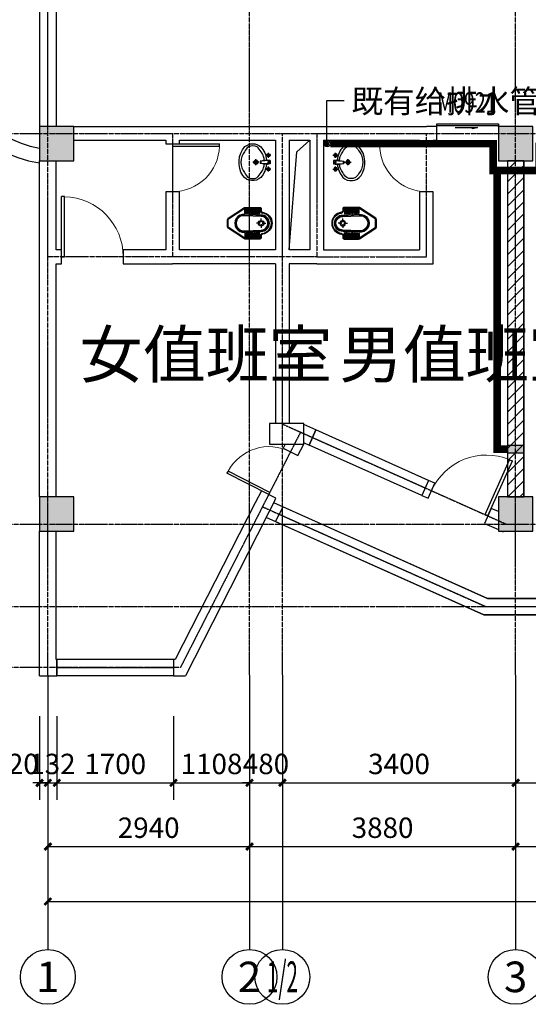
# Model space of a CAD drawing. Units: millimetres. Extents: x -181210 to 107994, y -181600 to 78890.
# Drawn here: x -152132 to -144717, y -150760 to -136402 of the extents above; entities that cross this region are included whole.
import ezdxf
from ezdxf.enums import TextEntityAlignment as Align

# ---------------------------------------------------------------- set-up
doc = ezdxf.new("R2010")
doc.units = ezdxf.units.MM
doc.linetypes.add('DOTE', pattern=[2.42, 2, -0.2, 0.02, -0.2])
for name, color, linetype in [('AXIS_TEXT', 7, 'Continuous'), ('yangtai', 4, 'Continuous'), ('公用-尺寸', 3, 'Continuous'), ('公用-符号', 3, 'Continuous'), ('公用-说明', 7, 'Continuous'), ('墙', 7, 'Continuous'), ('建筑-墙体', 9, 'Continuous'), ('建筑-墙体-隔墙', 6, 'Continuous'), ('建筑-柱子', 9, 'Continuous'), ('建筑-轴标', 3, 'Continuous'), ('建筑-轴网', 1, 'DOTE'), ('建筑-轴网-文字', 7, 'Continuous'), ('建筑-门窗', 4, 'Continuous'), ('建筑-门窗-编号', 7, 'Continuous'), ('洁具', 7, 'Continuous')]:
    doc.layers.add(name, color=color, linetype=linetype)
doc.styles.add('_TCH_AXIS', font='COMPLEX', dxfattribs={"bigfont": 'GBCBIG'})
doc.styles.add('_TCH_DIM', font='SIMPLEX', dxfattribs={"bigfont": 'GBCBIG'})
doc.styles.add('_TCH_DIM_T3', font='SIMPLEX', dxfattribs={"width": 0.705882, "bigfont": 'GBCBIG'})
doc.styles.add('_TCH_WINDOW', font='SIMPLEX', dxfattribs={"bigfont": 'GBCBIG'})
doc.styles.add('COMPLEX', font='COMPLEX')
doc.styles.get("Standard").update_dxf_attribs({"font": 'txt', "bigfont": 'gbcbig.shx'})
doc.dimstyles.new('_TCH_ARCH&&100', dxfattribs={"dimtxt": 297.5, "dimasz": 100, "dimexe": 250, "dimexo": 300, "dimgap": 126.25, "dimtad": 1, "dimdec": 0, "dimzin": 0, "dimdsep": 46, "dimtxsty": '_TCH_DIM_T3', "dimblk": 'ARCHTICK', "dimcen": 0.09, "dimclrt": 7, "dimazin": 2, "dimtfac": 1, "dimtdec": 0, "dimtix": 1, "dimtmove": 2, "dimatfit": 3, "dimfxl": 0, "dimtolj": 1, "dimtzin": 0, "dimarcsym": 0})

# ---------------------------------------------------------------- blocks, each defined once
blk = doc.blocks.new('_ArchTick')
at = {"color": 0, "linetype": 'ByBlock', "const_width": 0.4}
blk.add_lwpolyline([(-0.5, -0.5), (0.5, 0.5)], dxfattribs=at)
blk = doc.blocks.new('*D247')
at = {"layer": 'Defpoints', "color": 0}
for p in [(-151842, -146260), (-151722, -146260), (-151722, -147530)]:
    blk.add_point(p, dxfattribs=at)
at = {"layer": '公用-尺寸', "color": 0, "lineweight": -2}
for p, q in [((-151842, -146560), (-151842, -147780)), ((-151722, -146560), (-151722, -147780)), ((-151842, -147530), (-151942, -147530)), ((-151842, -147530), (-151722, -147530)), ((-151722, -147530), (-151622, -147530))]:
    blk.add_line(p, q, dxfattribs=at)
at = {"layer": '公用-尺寸', "color": 0, "lineweight": -2, "xscale": 100, "yscale": 100, "zscale": 100}
blk.add_blockref('_ArchTick', (-151842, -147530), dxfattribs=at)
at = {"layer": '公用-尺寸', "color": 0, "lineweight": -2, "xscale": 100, "yscale": 100, "zscale": 100, "rotation": 180}
blk.add_blockref('_ArchTick', (-151722, -147530), dxfattribs=at)
at = {"layer": '公用-尺寸', "color": 7, "insert": (-152192, -147255), "char_height": 297.5, "attachment_point": 5, "style": '_TCH_DIM_T3'}
blk.add_mtext('\\A1;120', dxfattribs=at)
blk = doc.blocks.new('*D248')
at = {"layer": 'Defpoints', "color": 0}
for p in [(-151722, -146260), (-151590, -146260), (-151590, -147530)]:
    blk.add_point(p, dxfattribs=at)
at = {"layer": '公用-尺寸', "color": 0, "lineweight": -2}
for p, q in [((-151722, -146560), (-151722, -147780)), ((-151590, -146560), (-151590, -147780)), ((-151722, -147530), (-151822, -147530)), ((-151722, -147530), (-151590, -147530)), ((-151590, -147530), (-151490, -147530))]:
    blk.add_line(p, q, dxfattribs=at)
at = {"layer": '公用-尺寸', "color": 0, "lineweight": -2, "xscale": 100, "yscale": 100, "zscale": 100}
blk.add_blockref('_ArchTick', (-151722, -147530), dxfattribs=at)
at = {"layer": '公用-尺寸', "color": 0, "lineweight": -2, "xscale": 100, "yscale": 100, "zscale": 100, "rotation": 180}
blk.add_blockref('_ArchTick', (-151590, -147530), dxfattribs=at)
at = {"layer": '公用-尺寸', "color": 7, "insert": (-151656, -147255), "char_height": 297.5, "attachment_point": 5, "style": '_TCH_DIM_T3'}
blk.add_mtext('\\A1;132', dxfattribs=at)
blk = doc.blocks.new('*D249')
at = {"layer": 'Defpoints', "color": 0}
for p in [(-151590, -146260), (-149890, -146260), (-149890, -147530)]:
    blk.add_point(p, dxfattribs=at)
at = {"layer": '公用-尺寸', "color": 0, "lineweight": -2}
for p, q in [((-151590, -146560), (-151590, -147780)), ((-149890, -146560), (-149890, -147780)), ((-151590, -147530), (-149890, -147530))]:
    blk.add_line(p, q, dxfattribs=at)
at = {"layer": '公用-尺寸', "color": 0, "lineweight": -2, "xscale": 100, "yscale": 100, "zscale": 100, "rotation": 180}
blk.add_blockref('_ArchTick', (-151590, -147530), dxfattribs=at)
at = {"layer": '公用-尺寸', "color": 0, "lineweight": -2, "xscale": 100, "yscale": 100, "zscale": 100}
blk.add_blockref('_ArchTick', (-149890, -147530), dxfattribs=at)
at = {"layer": '公用-尺寸', "color": 7, "insert": (-150740, -147255), "char_height": 297.5, "attachment_point": 5, "style": '_TCH_DIM_T3'}
blk.add_mtext('\\A1;1700', dxfattribs=at)
blk = doc.blocks.new('*D250')
at = {"layer": 'Defpoints', "color": 0}
for p in [(-149890, -146260), (-148782, -146260), (-148782, -147530)]:
    blk.add_point(p, dxfattribs=at)
at = {"layer": '公用-尺寸', "color": 0, "lineweight": -2}
for p, q in [((-149890, -146560), (-149890, -147780)), ((-148782, -146560), (-148782, -147780)), ((-149890, -147530), (-148782, -147530))]:
    blk.add_line(p, q, dxfattribs=at)
at = {"layer": '公用-尺寸', "color": 0, "lineweight": -2, "xscale": 100, "yscale": 100, "zscale": 100, "rotation": 180}
blk.add_blockref('_ArchTick', (-149890, -147530), dxfattribs=at)
at = {"layer": '公用-尺寸', "color": 0, "lineweight": -2, "xscale": 100, "yscale": 100, "zscale": 100}
blk.add_blockref('_ArchTick', (-148782, -147530), dxfattribs=at)
at = {"layer": '公用-尺寸', "color": 7, "insert": (-149336, -147255), "char_height": 297.5, "attachment_point": 5, "style": '_TCH_DIM_T3'}
blk.add_mtext('\\A1;1108', dxfattribs=at)
blk = doc.blocks.new('*D251')
at = {"layer": 'Defpoints', "color": 0}
for p in [(-148782, -146260), (-148302, -146260), (-148302, -147530)]:
    blk.add_point(p, dxfattribs=at)
at = {"layer": '公用-尺寸', "color": 0, "lineweight": -2}
for p, q in [((-148782, -146560), (-148782, -147780)), ((-148302, -146560), (-148302, -147780)), ((-148782, -147530), (-148882, -147530)), ((-148782, -147530), (-148302, -147530)), ((-148302, -147530), (-148202, -147530))]:
    blk.add_line(p, q, dxfattribs=at)
at = {"layer": '公用-尺寸', "color": 0, "lineweight": -2, "xscale": 100, "yscale": 100, "zscale": 100}
blk.add_blockref('_ArchTick', (-148782, -147530), dxfattribs=at)
at = {"layer": '公用-尺寸', "color": 0, "lineweight": -2, "xscale": 100, "yscale": 100, "zscale": 100, "rotation": 180}
blk.add_blockref('_ArchTick', (-148302, -147530), dxfattribs=at)
at = {"layer": '公用-尺寸', "color": 7, "insert": (-148542, -147255), "char_height": 297.5, "attachment_point": 5, "style": '_TCH_DIM_T3'}
blk.add_mtext('\\A1;480', dxfattribs=at)
blk = doc.blocks.new('*D252')
at = {"layer": 'Defpoints', "color": 0}
for p in [(-148302, -146260), (-144902, -146260), (-144902, -147530)]:
    blk.add_point(p, dxfattribs=at)
at = {"layer": '公用-尺寸', "color": 0, "lineweight": -2}
for p, q in [((-148302, -146560), (-148302, -147780)), ((-144902, -146560), (-144902, -147780)), ((-148302, -147530), (-144902, -147530))]:
    blk.add_line(p, q, dxfattribs=at)
at = {"layer": '公用-尺寸', "color": 0, "lineweight": -2, "xscale": 100, "yscale": 100, "zscale": 100, "rotation": 180}
blk.add_blockref('_ArchTick', (-148302, -147530), dxfattribs=at)
at = {"layer": '公用-尺寸', "color": 0, "lineweight": -2, "xscale": 100, "yscale": 100, "zscale": 100}
blk.add_blockref('_ArchTick', (-144902, -147530), dxfattribs=at)
at = {"layer": '公用-尺寸', "color": 7, "insert": (-146602, -147255), "char_height": 297.5, "attachment_point": 5, "style": '_TCH_DIM_T3'}
blk.add_mtext('\\A1;3400', dxfattribs=at)
blk = doc.blocks.new('*D253')
at = {"layer": 'Defpoints', "color": 0}
for p in [(-144902, -146260), (-142082, -146260), (-142082, -147530)]:
    blk.add_point(p, dxfattribs=at)
at = {"layer": '公用-尺寸', "color": 0, "lineweight": -2}
for p, q in [((-144902, -146560), (-144902, -147780)), ((-142082, -146560), (-142082, -147780)), ((-144902, -147530), (-142082, -147530))]:
    blk.add_line(p, q, dxfattribs=at)
at = {"layer": '公用-尺寸', "color": 0, "lineweight": -2, "xscale": 100, "yscale": 100, "zscale": 100, "rotation": 180}
blk.add_blockref('_ArchTick', (-144902, -147530), dxfattribs=at)
at = {"layer": '公用-尺寸', "color": 0, "lineweight": -2, "xscale": 100, "yscale": 100, "zscale": 100}
blk.add_blockref('_ArchTick', (-142082, -147530), dxfattribs=at)
at = {"layer": '公用-尺寸', "color": 7, "insert": (-143492, -147255), "char_height": 297.5, "attachment_point": 5, "style": '_TCH_DIM_T3'}
blk.add_mtext('\\A1;2820', dxfattribs=at)
blk = doc.blocks.new('*D340')
at = {"layer": 'Defpoints', "color": 0}
for p in [(-151722, -145960), (-148782, -145960), (-148782, -148460)]:
    blk.add_point(p, dxfattribs=at)
at = {"layer": '建筑-轴标', "color": 0, "lineweight": -2}
for p, q in [((-151722, -146260), (-151722, -148710)), ((-148782, -146260), (-148782, -148710)), ((-151722, -148460), (-148782, -148460))]:
    blk.add_line(p, q, dxfattribs=at)
at = {"layer": '建筑-轴标', "color": 0, "lineweight": -2, "xscale": 100, "yscale": 100, "zscale": 100, "rotation": 180}
blk.add_blockref('_ArchTick', (-151722, -148460), dxfattribs=at)
at = {"layer": '建筑-轴标', "color": 0, "lineweight": -2, "xscale": 100, "yscale": 100, "zscale": 100}
blk.add_blockref('_ArchTick', (-148782, -148460), dxfattribs=at)
at = {"layer": '建筑-轴标', "color": 7, "insert": (-150252, -148185), "char_height": 297.5, "attachment_point": 5, "style": '_TCH_DIM_T3'}
blk.add_mtext('\\A1;2940', dxfattribs=at)
blk = doc.blocks.new('*D341')
at = {"layer": 'Defpoints', "color": 0}
for p in [(-148782, -145960), (-144902, -145960), (-144902, -148460)]:
    blk.add_point(p, dxfattribs=at)
at = {"layer": '建筑-轴标', "color": 0, "lineweight": -2}
for p, q in [((-148782, -146260), (-148782, -148710)), ((-144902, -146260), (-144902, -148710)), ((-148782, -148460), (-144902, -148460))]:
    blk.add_line(p, q, dxfattribs=at)
at = {"layer": '建筑-轴标', "color": 0, "lineweight": -2, "xscale": 100, "yscale": 100, "zscale": 100, "rotation": 180}
blk.add_blockref('_ArchTick', (-148782, -148460), dxfattribs=at)
at = {"layer": '建筑-轴标', "color": 0, "lineweight": -2, "xscale": 100, "yscale": 100, "zscale": 100}
blk.add_blockref('_ArchTick', (-144902, -148460), dxfattribs=at)
at = {"layer": '建筑-轴标', "color": 7, "insert": (-146842, -148185), "char_height": 297.5, "attachment_point": 5, "style": '_TCH_DIM_T3'}
blk.add_mtext('\\A1;3880', dxfattribs=at)
blk = doc.blocks.new('*D342')
at = {"layer": 'Defpoints', "color": 0}
for p in [(-144902, -145960), (-142082, -145960), (-142082, -148460)]:
    blk.add_point(p, dxfattribs=at)
at = {"layer": '建筑-轴标', "color": 0, "lineweight": -2}
for p, q in [((-144902, -146260), (-144902, -148710)), ((-142082, -146260), (-142082, -148710)), ((-144902, -148460), (-142082, -148460))]:
    blk.add_line(p, q, dxfattribs=at)
at = {"layer": '建筑-轴标', "color": 0, "lineweight": -2, "xscale": 100, "yscale": 100, "zscale": 100, "rotation": 180}
blk.add_blockref('_ArchTick', (-144902, -148460), dxfattribs=at)
at = {"layer": '建筑-轴标', "color": 0, "lineweight": -2, "xscale": 100, "yscale": 100, "zscale": 100}
blk.add_blockref('_ArchTick', (-142082, -148460), dxfattribs=at)
at = {"layer": '建筑-轴标', "color": 7, "insert": (-143492, -148185), "char_height": 297.5, "attachment_point": 5, "style": '_TCH_DIM_T3'}
blk.add_mtext('\\A1;2820', dxfattribs=at)
blk = doc.blocks.new('*D358')
at = {"layer": 'Defpoints', "color": 0}
for p in [(-151722, -146260), (-97782, -146260), (-97782, -149260)]:
    blk.add_point(p, dxfattribs=at)
at = {"layer": '建筑-轴标', "color": 0, "lineweight": -2}
for p, q in [((-151722, -146560), (-151722, -149510)), ((-97782, -146560), (-97782, -149510)), ((-151722, -149260), (-97782, -149260))]:
    blk.add_line(p, q, dxfattribs=at)
at = {"layer": '建筑-轴标', "color": 0, "lineweight": -2, "xscale": 100, "yscale": 100, "zscale": 100, "rotation": 180}
blk.add_blockref('_ArchTick', (-151722, -149260), dxfattribs=at)
at = {"layer": '建筑-轴标', "color": 0, "lineweight": -2, "xscale": 100, "yscale": 100, "zscale": 100}
blk.add_blockref('_ArchTick', (-97782, -149260), dxfattribs=at)
at = {"layer": '建筑-轴标', "color": 7, "insert": (-124752, -148985), "char_height": 297.5, "attachment_point": 5, "style": '_TCH_DIM_T3'}
blk.add_mtext('\\A1;53940', dxfattribs=at)
blk = doc.blocks.new('$WINLIB2D$00000002')
at = {"color": 0}
for points in [[(-0.5, 0.5), (0.5, 0.5)], [(-0.5, 0.5), (-0.5, -0.5)], [(0.5, 0.5), (0.5, -0.5)], [(0.5, 0), (-0.5, 0)], [(-0.5, -0.5), (0.5, -0.5)]]:
    blk.add_lwpolyline(points, dxfattribs=at)
blk = doc.blocks.new('_AXISO')
blk.add_circle((0, 0), 0.5)
at = {"layer": 'AXIS_TEXT', "style": 'COMPLEX', "width": 1.041667}
blk.add_attdef('A', text='', height=0.56, dxfattribs=at).set_placement((-0.25, -0.28), (0.25, -0.28), align=Align.FIT)
blk = doc.blocks.new('_FZHK')
blk.add_lwpolyline([(-0.5, -0.5), (0.5, -0.5), (0.5, 0.5), (-0.5, 0.5)], close=True)
blk = doc.blocks.new('$DorLib2D$00000001')
for p, q in [((0.45, 0.975), (0.5, 0.975)), ((0.45, 0), (0.45, 0.975)), ((0.5, 0), (0.5, 0.975)), ((0.5, 0), (0.45, 0))]:
    blk.add_line(p, q)
at = {"lineweight": 13}
blk.add_arc((0.475, 0), 0.975, 91.4693, 180, dxfattribs=at)
blk = doc.blocks.new('$DorLib2D$00000129')
at = {"color": 0, "linetype": 'Continuous'}
for p, q in [((-0.5, 0.545), (-0.5, 0.687)), ((-0.5, 0.687), (0.5, 0.687)), ((0.5, 0.687), (0.5, 0.545)), ((0.5, 0.545), (-0.5, 0.545)), ((-0.5, 0.5), (-0.5, 0.545)), ((0.5, 0.5), (0.5, 0.545)), ((-0.2, 0.437), (0.158, 0.437)), ((0.08, 0.341), (0.08, 0.437)), ((0.158, 0.437), (0.08, 0.341))]:
    blk.add_line(p, q, dxfattribs=at)
blk = doc.blocks.new('$plan$00002871')
at = {"layer": '洁具', "color": 7}
for p, q in [((0, -475), (0, -423)), ((-15, -490), (-67, -490)), ((0, -505), (0, -557)), ((15, -490), (67, -490))]:
    blk.add_line(p, q, dxfattribs=at)
for points in [[(159, -508, -0.88995), (-159, -508, 0.380538), (-179, -491), (-210, -491, -0.414214), (-230, -471), (-230, -258, -0.144595), (-227, -247), (-73, -9, -0.254383), (-56, 0), (56, 0, -0.254383), (73, -9), (227, -247, -0.144595), (230, -258), (230, -471, -0.414214), (210, -491), (179, -491, 0.380538)], [(120, -491), (130, -252, 1.134994), (-130, -252), (-120, -491, 0.992594)], [(105, -490), (115, -251, 1.141146), (-115, -251), (-105, -490, 0.994896)], [(100, -490), (110, -251, 1.143479), (-110, -251), (-100, -490, 0.995777)], [(-149, -264, 1), (-149, -252), (-207, -252, 1), (-207, -264)], [(-148, -287, 1), (-148, -275), (-207, -275, 1), (-207, -287)], [(-149, -263, 1), (-149, -253), (-207, -253, 1), (-207, -263)], [(-148, -286, 1), (-148, -276), (-207, -276, 1), (-207, -286)], [(148, -287, -1), (148, -275), (207, -275, -1), (207, -287)], [(148, -286, -1), (148, -276), (207, -276, -1), (207, -286)], [(149, -264, -1), (149, -252), (207, -252, -1), (207, -264)], [(149, -263, -1), (149, -253), (207, -253, -1), (207, -263)], [(-147, -307, 1), (-147, -295), (-207, -295, 1), (-207, -307)], [(-146, -330, 1), (-146, -319), (-207, -319, 1), (-207, -330)], [(-146, -352, 1), (-146, -341), (-207, -341, 1), (-207, -352)], [(-145, -376, 1), (-145, -364), (-207, -364, 1), (-207, -376)], [(-144, -399, 1), (-144, -388), (-207, -388, 1), (-207, -399)], [(-143, -423, 1), (-143, -411), (-207, -411, 1), (-207, -423)], [(-147, -306, 1), (-147, -296), (-207, -296, 1), (-207, -306)], [(-146, -329, 1), (-146, -320), (-207, -320, 1), (-207, -329)], [(-146, -351, 1), (-146, -342), (-207, -342, 1), (-207, -351)], [(-145, -375, 1), (-145, -365), (-207, -365, 1), (-207, -375)], [(-144, -398, 1), (-144, -389), (-207, -389, 1), (-207, -398)], [(-143, -422, 1), (-143, -412), (-207, -412, 1), (-207, -422)], [(143, -423, -1), (143, -411), (207, -411, -1), (207, -423)], [(144, -399, -1), (144, -388), (207, -388, -1), (207, -399)], [(143, -422, -1), (143, -412), (207, -412, -1), (207, -422)], [(145, -376, -1), (145, -364), (207, -364, -1), (207, -376)], [(144, -398, -1), (144, -389), (207, -389, -1), (207, -398)], [(146, -352, -1), (146, -341), (207, -341, -1), (207, -352)], [(145, -375, -1), (145, -365), (207, -365, -1), (207, -375)], [(146, -330, -1), (146, -319), (207, -319, -1), (207, -330)], [(146, -351, -1), (146, -342), (207, -342, -1), (207, -351)], [(147, -307, -1), (147, -295), (207, -295, -1), (207, -307)], [(146, -329, -1), (146, -320), (207, -320, -1), (207, -329)], [(147, -306, -1), (147, -296), (207, -296, -1), (207, -306)], [(-141, -444, 1), (-141, -432), (-207, -432, 1), (-207, -444)], [(-141, -464, 1), (-141, -453), (-207, -453, 1), (-207, -464)], [(-141, -443, 1), (-141, -433), (-207, -433, 1), (-207, -443)], [(-141, -463, 1), (-141, -454), (-207, -454, 1), (-207, -463)], [(141, -444, -1), (141, -432), (207, -432, -1), (207, -444)], [(141, -464, -1), (141, -453), (207, -453, -1), (207, -464)], [(141, -443, -1), (141, -433), (207, -433, -1), (207, -443)], [(141, -463, -1), (141, -454), (207, -454, -1), (207, -463)]]:
    blk.add_lwpolyline(points, format="xyb", close=True, dxfattribs=at)
blk.add_lwpolyline([(-149, -507, 0.380538), (-179, -481), (-210, -481, -0.414214), (-220, -471), (-220, -258, -0.144595), (-218, -253), (-64, -15, -0.254383), (-56, -10), (56, -10, -0.254383), (64, -15), (218, -253, -0.144595), (220, -258), (220, -471, -0.414214), (210, -481), (179, -481, 0.380538), (149, -507, 0.380538)], format="xyb", dxfattribs=at)
for radius in [40, 31.7]:
    blk.add_circle((0, -490), radius, dxfattribs=at)
blk.add_arc((0, -490), 150, 186.665, 353.335, dxfattribs=at)
blk = doc.blocks.new('$plan$00003671')
at = {"layer": '洁具'}
for p, q in [((-101, 10), (-101, -63)), ((-25, 0), (-32, -39)), ((-25, 0), (25, 0)), ((-25, 0), (-17, -148)), ((25, 0), (17, -148)), ((25, 0), (32, -39)), ((101, 10), (101, -63)), ((-64, -27), (-138, -27)), ((-32, -39), (-17, -148)), ((-24, -20), (24, -20)), ((-17, -138), (17, -138)), ((32, -39), (17, -148)), ((138, -27), (64, -27)), ((45, -209), (-45, -209)), ((-17, -148), (17, -148)), ((0, -164), (0, -254))]:
    blk.add_line(p, q, dxfattribs=at)
blk.add_lwpolyline([(25, 0), (32, -39), (30, -54, -0.144626), (222, -135, -0.454002), (196, -399, -0.337627), (-227, -368, -0.376635), (-227, -140, -0.17218), (-30, -54), (-32, -39), (-25, 0)], format="xyb", close=True, dxfattribs=at)
for centre, radius in [((-101, -27), 25.2), ((-101, -27), 15.1), ((101, -27), 25.2), ((101, -27), 15.1), ((0, -209), 30.2), ((0, -209), 20.2)]:
    blk.add_circle(centre, radius, dxfattribs=at)
for centre, radius, start, end in [((-19, -374), 275, 118.8696, 138.2267), ((-16, -304), 218, 108.3074, 128.6169), ((0, -351), 268, 95.4714, 108.3074), ((-1, -27), 7.25, 80.5252, 279.4748), ((1, -27), 7.25, 260.5252, 99.4748), ((0, -351), 268, 71.6926, 84.5286), ((16, -304), 218, 51.3831, 71.6926), ((19, -374), 275, 41.7733, 61.1304), ((-102, -254), 138, 152.5904, 207.4096), ((102, -254), 138, 332.5904, 27.4096), ((-19, -135), 275, 221.7733, 241.1304), ((-16, -205), 218, 231.3831, 251.6926), ((0, -158), 268, 251.6926, 288.3074), ((16, -205), 218, 288.3074, 308.6169), ((19, -135), 275, 298.8696, 318.2267)]:
    blk.add_arc(centre, radius, start, end, dxfattribs=at)

msp = doc.modelspace()

# ---------------------------------------------------------------- hatches: boundary and pattern name
h = msp.add_hatch()
h.set_pattern_fill('普通砖', color=2, scale=50, style=0)
h.set_pattern_definition([(45, (-310020, -69890.24), (-88.38838, 88.38838), [])])
h.paths.add_polyline_path([(-144782.3, -138460), (-145022.3, -138460), (-145022.3, -143360), (-144782.3, -143360)])
msp.add_hatch(color=256).paths.add_polyline_path([(-144782.3, -142720), (-144782.3, -142610), (-145022.3, -142610), (-145022.3, -142720)])
at = {"layer": '墙'}
h = msp.add_hatch(dxfattribs=at)
h.set_pattern_fill('钢筋混凝土', color=252, scale=50, style=0)
h.set_pattern_definition([(45, (-235720, -78280), (-88.38835, 88.38835), []), (50, (-235720, -78280), (358.6301, -31.37607), [37.5, -412.5]), (355, (-235720, -78280), (-69.3757, 376.0961), [30, -330]), (100.4514, (-235690.1, -78282.6), (289.2547, 344.7198), [31.8701, -350.5711]), (46.1842, (-235720, -78180), (533.6205, -82.7595), [56.25, -618.75]), (96.6356, (-235675.53, -78186.9), (467.3314, 487.059), [47.8051, -525.8565]), (351.1842, (-235720, -78180), (467.331, 487.0593), [45, -495]), (21, (-235670, -78205), (298.4535, -201.30945), [37.5, -412.5]), (326, (-235670, -78205), (121.6577, 362.575), [30, -330]), (71.4514, (-235645.13, -78221.78), (420.1113, 161.26525), [31.8701, -350.5711]), (37.5, (-235720, -78280), (6.07993, 166.44693), [0, -326, 0, -335, 0, -331.25]), (7.5, (-235720, -78280), (131.53477, 197.20586), [0, -191, 0, -318.5, 0, -126.25]), (327.5, (-235831.5, -78280), (266.91122, -11.27744), [0, -125, 0, -390, 0, -517.5]), (317.5, (-235881.5, -78280), (291.5931, 50.0525), [0, -162.5, 0, -259, 0, -367.5])])
h.paths.add_polyline_path([(-151842.3, -138460), (-151342.3, -138460), (-151342.3, -137960), (-151842.3, -137960)])
h.paths.add_polyline_path([(-145152.3, -138460), (-144652.3, -138460), (-144652.3, -137960), (-145152.3, -137960)])
h.paths.add_polyline_path([(-138442.3, -138460), (-137942.3, -138460), (-137942.3, -137960), (-138442.3, -137960)])
h.paths.add_polyline_path([(-134442.3, -138460), (-133942.3, -138460), (-133942.3, -137960), (-134442.3, -137960)])
h.paths.add_polyline_path([(-127542.3, -138460), (-127042.3, -138460), (-127042.3, -137960), (-127542.3, -137960)])
h.paths.add_polyline_path([(-120492.3, -138460), (-119992.3, -138460), (-119992.3, -137960), (-120492.3, -137960)])
h.paths.add_polyline_path([(-114002.3, -138460), (-113502.3, -138460), (-113502.3, -137960), (-114002.3, -137960)])
h.paths.add_polyline_path([(-108302.3, -138460), (-107802.3, -138460), (-107802.3, -137960), (-108302.3, -137960)])
h.paths.add_polyline_path([(-102542.3, -138460), (-102042.3, -138460), (-102042.3, -137960), (-102542.3, -137960)])
h = msp.add_hatch(dxfattribs=at)
h.set_pattern_fill('钢筋混凝土', color=252, scale=50, style=0)
h.set_pattern_definition([(45, (-235720, -69980), (-88.38835, 88.38835), []), (50, (-235720, -69980), (358.6301, -31.37607), [37.5, -412.5]), (355, (-235720, -69980), (-69.3757, 376.0961), [30, -330]), (100.4514, (-235690.1, -69982.6), (289.2547, 344.7198), [31.8701, -350.5711]), (46.1842, (-235720, -69880), (533.6205, -82.7595), [56.25, -618.75]), (96.6356, (-235675.53, -69886.9), (467.3314, 487.059), [47.8051, -525.8565]), (351.1842, (-235720, -69880), (467.331, 487.0593), [45, -495]), (21, (-235670, -69905), (298.4535, -201.30945), [37.5, -412.5]), (326, (-235670, -69905), (121.6577, 362.575), [30, -330]), (71.4514, (-235645.13, -69921.78), (420.1113, 161.26525), [31.8701, -350.5711]), (37.5, (-235720, -69980), (6.07993, 166.44693), [0, -326, 0, -335, 0, -331.25]), (7.5, (-235720, -69980), (131.53477, 197.20586), [0, -191, 0, -318.5, 0, -126.25]), (327.5, (-235831.5, -69980), (266.91122, -11.27744), [0, -125, 0, -390, 0, -517.5]), (317.5, (-235881.5, -69980), (291.5931, 50.0525), [0, -162.5, 0, -259, 0, -367.5])])
h.paths.add_polyline_path([(-151842.3, -143860), (-151342.3, -143860), (-151342.3, -143360), (-151842.3, -143360)])
h.paths.add_polyline_path([(-145152.3, -143860), (-144652.3, -143860), (-144652.3, -143360), (-145152.3, -143360)])
h.paths.add_polyline_path([(-138442.3, -143860), (-137942.3, -143860), (-137942.3, -143360), (-138442.3, -143360)])
h.paths.add_polyline_path([(-134442.3, -143860), (-133942.3, -143860), (-133942.3, -143360), (-134442.3, -143360)])
h.paths.add_polyline_path([(-127542.3, -143860), (-127042.3, -143860), (-127042.3, -143360), (-127542.3, -143360)])
h.paths.add_polyline_path([(-120492.3, -143860), (-119992.3, -143860), (-119992.3, -143360), (-120492.3, -143360)])
h.paths.add_polyline_path([(-114002.3, -143860), (-113502.3, -143860), (-113502.3, -143360), (-114002.3, -143360)])
h.paths.add_polyline_path([(-108302.3, -143860), (-107802.3, -143860), (-107802.3, -143360), (-108302.3, -143360)])
h.paths.add_polyline_path([(-105692.3, -143860), (-105192.3, -143860), (-105192.3, -143360), (-105692.3, -143360)])

# ---------------------------------------------------------------- linework, layer by layer
at = {"const_width": 110}
for points in [[(-147605.3, -138210), (-145230, -138210), (-145230, -138600), (-144560, -138600), (-144560, -138250), (-139942.3, -138250)], [(-145022.3, -142665), (-145170, -142665), (-145170, -138580)]]:
    msp.add_lwpolyline(points, dxfattribs=at)
at = {"color": 2}
msp.add_lwpolyline([(-144782.3, -138460), (-145022.3, -138460), (-145022.3, -143360), (-144782.3, -143360)], close=True, dxfattribs=at)
msp.add_lwpolyline([(-144782.3, -142720), (-144782.3, -142610), (-145022.3, -142610), (-145022.3, -142720)], close=True)
msp.add_circle((-147650, -138210), 44.7)
at = {"layer": 'yangtai', "color": 6}
for centre, radius, start, end in [((-151571.9, -136710), 1800.4, 98.63855, 261.36145), ((-151571.9, -136740), 1560.4, 99.97986, 260.02014)]:
    msp.add_arc(centre, radius, start, end, dxfattribs=at)
at = {"layer": '公用-符号'}
msp.add_lwpolyline([(-147400, -137585), (-147660, -137585), (-147660, -138210)], dxfattribs=at)
at = {"layer": '公用-符号', "const_width": 40}
msp.add_lwpolyline([(-147660, -138190, 1), (-147660, -138230, 1)], format="xyb", close=True, dxfattribs=at)
at = {"layer": '墙', "color": 252}
msp.add_lwpolyline([(-148202.3, -139760), (-148090, -138330), (-147902.3, -138160)], dxfattribs=at)
at = {"layer": '墙'}
msp.add_lwpolyline([(-148492.3, -142590), (-147992.3, -142590), (-147992.3, -142290), (-148492.3, -142290)], close=True, dxfattribs=at)
msp.add_lwpolyline([(-148538.4, -143660.3), (-148429.2, -143446.3)], dxfattribs=at)
at = {"layer": '墙', "color": 4}
for points in [[(-148401.3, -143721.6), (-148292.1, -143507.6)], [(-148303.3, -143502.5), (-145312.5, -144840), (-138072.3, -144840), (-138072.3, -145740), (-134312.3, -145740), (-134312.3, -144840), (-102432.3, -144840)], [(-148401.3, -143721.6), (-145363.7, -145080), (-138312.3, -145080), (-138312.3, -145980), (-134072.3, -145980), (-134072.3, -145080), (-102432.3, -145080), (-102432.3, -145080)], [(-148352.3, -143612.1), (-145338.1, -144960), (-138192.3, -144960), (-138192.3, -145860), (-134192.3, -145860), (-134192.3, -144960), (-102432.3, -144960)]]:
    msp.add_lwpolyline(points, dxfattribs=at)
at = {"layer": '建筑-墙体'}
for p, q in [((-151342.3, -137960), (-149902.3, -137960)), ((-149902.3, -137960), (-148302.3, -137960)), ((-148302.3, -137960), (-147802.3, -137960)), ((-147802.3, -137960), (-146202.3, -137960)), ((-146052.3, -137960), (-146202.3, -137960)), ((-146052.3, -138160), (-146052.3, -137960)), ((-151342.3, -138160), (-150002.3, -138160)), ((-150002.3, -138160), (-150002.3, -138210)), ((-150002.3, -138210), (-149802.3, -138210)), ((-149802.3, -138210), (-149802.3, -138160)), ((-149802.3, -138160), (-148402.3, -138160)), ((-148402.3, -138160), (-148402.3, -139760)), ((-148202.3, -138160), (-148202.3, -139760)), ((-148202.3, -138160), (-147902.3, -138160)), ((-147902.3, -138160), (-147902.3, -139760)), ((-147702.3, -138160), (-146302.3, -138160)), ((-147702.3, -138160), (-147702.3, -139760)), ((-146302.3, -138160), (-146302.3, -138210)), ((-146302.3, -138210), (-146102.3, -138210)), ((-146102.3, -138160), (-146052.3, -138160)), ((-146102.3, -138210), (-146102.3, -138160)), ((-151842.3, -139860), (-151842.3, -138460)), ((-151602.3, -139760), (-151602.3, -138460)), ((-149802.3, -138910), (-150002.3, -138910)), ((-150002.3, -138910), (-150002.3, -139760)), ((-149802.3, -139760), (-149802.3, -138910)), ((-146102.3, -138910), (-146302.3, -138910)), ((-146302.3, -138910), (-146302.3, -139760)), ((-146102.3, -139960), (-146102.3, -138910)), ((-151522.3, -139760), (-151602.3, -139760)), ((-151522.3, -139960), (-151522.3, -139760)), ((-150002.3, -139760), (-150622.3, -139760)), ((-150622.3, -139760), (-150622.3, -139960)), ((-148402.3, -139760), (-149802.3, -139760)), ((-147902.3, -139760), (-148202.3, -139760)), ((-147702.3, -139760), (-146302.3, -139760)), ((-151842.3, -143360), (-151842.3, -139860)), ((-151602.3, -143360), (-151602.3, -139960)), ((-151602.3, -139960), (-151522.3, -139960)), ((-150622.3, -139960), (-149902.3, -139960)), ((-148402.3, -139960), (-149902.3, -139960)), ((-148402.3, -139960), (-148402.3, -142290)), ((-148202.3, -139960), (-148202.3, -142290)), ((-147802.3, -139960), (-148202.3, -139960)), ((-147802.3, -139960), (-146102.3, -139960)), ((-147814, -142385), (-147989.3, -142306.5)), ((-147911.9, -142604), (-147814, -142385)), ((-147992.3, -142590), (-147983.2, -142572.2)), ((-147983.2, -142572.2), (-147911.9, -142604)), ((-148261.8, -142590), (-148291.4, -142648)), ((-148291.4, -142648), (-148077.6, -142757.1)), ((-148077.6, -142757.1), (-147992.3, -142590)), ((-146170.8, -143119.8), (-146268.7, -143338.9)), ((-146079.5, -143160.6), (-146170.8, -143119.8)), ((-148609.5, -143271.5), (-148700.4, -143449.7)), ((-148395.7, -143380.6), (-148609.5, -143271.5)), ((-146177.5, -143379.7), (-146079.5, -143160.6)), ((-148429.2, -143446.3), (-148395.7, -143380.6)), ((-146268.7, -143338.9), (-146177.5, -143379.7)), ((-148700.4, -143449.7), (-149863.8, -145730)), ((-145312.5, -144840), (-148429.2, -143446.3)), ((-145257.9, -143528), (-145355.9, -143747.1)), ((-145152.3, -143575.2), (-145257.9, -143528)), ((-148538.4, -143660.3), (-149716.8, -145970)), ((-145363.7, -145080), (-148538.4, -143660.3)), ((-151842.3, -145970), (-151842.3, -143860)), ((-151602.3, -145730), (-151602.3, -143860)), ((-145355.9, -143747.1), (-145152.3, -143838.1)), ((-145103.3, -143860), (-145082, -143869.5)), ((-138292.3, -144840), (-145312.5, -144840)), ((-138092.3, -145080), (-145363.7, -145080)), ((-151590.3, -145730), (-151602.3, -145730)), ((-151590.3, -145970), (-151590.3, -145730)), ((-149863.8, -145730), (-149890.3, -145730)), ((-149890.3, -145730), (-149890.3, -145970)), ((-151842.3, -145970), (-151590.3, -145970)), ((-149890.3, -145970), (-149716.8, -145970))]:
    msp.add_line(p, q, dxfattribs=at)
at = {"layer": '建筑-墙体-隔墙', "color": 253}
for p, q in [((-145022.3, -138460), (-145022.3, -143360)), ((-144782.3, -138460), (-144782.3, -143360))]:
    msp.add_line(p, q, dxfattribs=at)
at = {"layer": '建筑-轴标'}
for p, q in [((-151722.3, -145960), (-151722.3, -149960)), ((-148782.3, -145960), (-148782.3, -149960)), ((-148302.3, -145960), (-148302.3, -149960)), ((-144902.3, -145960), (-144902.3, -149960))]:
    msp.add_line(p, q, dxfattribs=at)
at = {"layer": '建筑-轴网'}
for p, q in [((-151722.3, -145960), (-151722.3, -127260)), ((-148782.3, -145960), (-148782.3, -127260)), ((-144902.3, -145960), (-144902.3, -127260)), ((-152722.3, -138060), (-97782.3, -138060)), ((-148302.3, -145960), (-148302.3, -138060)), ((-152722.3, -143760), (-97782.3, -143760)), ((-152722.3, -144960), (-97782.3, -144960))]:
    msp.add_line(p, q, dxfattribs=at)
at = {"layer": '建筑-轴网', "color": 1}
msp.add_line((-148038.3, -142416.1), (-149790.3, -145850), dxfattribs=at)
at = {"layer": '建筑-轴网'}
for points in [[(-147802.3, -138060), (-147802.3, -138060), (-147802.3, -139860), (-151722.3, -139860)], [(-149902.3, -138060), (-149902.3, -138060), (-149902.3, -139860), (-151722.3, -139860)], [(-147802.3, -139860), (-146202.3, -139860), (-146202.3, -138060)]]:
    msp.add_lwpolyline(points, dxfattribs=at)
at = {"layer": '建筑-轴网', "color": 1}
for points in [[(-148302.3, -142298), (-145033, -143760)], [(-148593.5, -143504.2), (-145338.1, -144960)], [(-149790.3, -145850), (-152722.3, -145850)]]:
    msp.add_lwpolyline(points, dxfattribs=at)

# ---------------------------------------------------------------- block references
at = {"layer": '墙'}
for name, p, rotation in [('$plan$00003671', (-148480, -138480), 269.9999999999999), ('$plan$00002871', (-149102.3, -139370), 90)]:
    msp.add_blockref(name, p, dxfattribs=dict(at, rotation=rotation))
at = {"layer": '墙', "yscale": -1}
for name, p, rotation in [('$plan$00003671', (-147555, -138480), 270.0000000000001), ('$plan$00002871', (-146932.7, -139370), 90)]:
    msp.add_blockref(name, p, dxfattribs=dict(at, rotation=rotation))
at = {"layer": '建筑-柱子', "xscale": 500}
for p, yscale, zscale in [((-151592.3, -138210), 500, 500), ((-144902.3, -138210), 500, 500), ((-148242.3, -142440), 300, 300), ((-151592.3, -143610), 500, 500), ((-144902.3, -143610), 500, 500)]:
    msp.add_blockref('_FZHK', p, dxfattribs=dict(at, yscale=yscale, zscale=zscale))
at = {"layer": '建筑-轴标'}
ref = msp.add_blockref('_AXISO', (-151722.3, -150360), dxfattribs=dict(at, xscale=800, yscale=800, zscale=800))
ref.add_attrib('A', '1', dxfattribs={"layer": '建筑-轴网-文字', "height": 442.9, "style": '_TCH_AXIS', "width": 1.80548}).set_placement((-151893.7, -150581.4), (-151551, -150581.4), align=Align.FIT)
ref = msp.add_blockref('_AXISO', (-148782.3, -150360), dxfattribs=dict(at, xscale=800, yscale=800, zscale=800))
ref.add_attrib('A', '2', dxfattribs={"layer": '建筑-轴网-文字', "height": 442.9, "style": '_TCH_AXIS', "width": 1.160666}).set_placement((-148953.7, -150581.4), (-148611, -150581.4), align=Align.FIT)
ref = msp.add_blockref('_AXISO', (-148302.3, -150360), dxfattribs=dict(at, xscale=800, yscale=800, zscale=800))
ref.add_attrib('A', '1/2', dxfattribs={"layer": '建筑-轴网-文字', "height": 452.55, "style": '_TCH_AXIS', "width": 0.411765}).set_placement((-148528.6, -150586.3), (-148076.1, -150586.3), align=Align.FIT)
ref = msp.add_blockref('_AXISO', (-144902.3, -150360), dxfattribs=dict(at, xscale=800, yscale=800, zscale=800))
ref.add_attrib('A', '3', dxfattribs={"layer": '建筑-轴网-文字', "height": 445.8, "style": '_TCH_AXIS', "width": 1.140521}).set_placement((-145071.8, -150582.9), (-144732.9, -150582.9), align=Align.FIT)
at = {"layer": '建筑-门窗'}
for name, p, xscale, yscale, zscale, rotation in [('$WINLIB2D$00000002', (-151722.3, -136710), -2500, -240, -2500, 90), ('$DorLib2D$00000001', (-149902.3, -138560), -700, 700, -700, 270), ('$DorLib2D$00000001', (-146202.3, -138560), 700, 700, 700, 90), ('$DorLib2D$00000001', (-151072.3, -139860), 900, -900, 900, 180), ('$DorLib2D$00000001', (-148343.5, -143014.3), 700, -700, 700, 242.9691397401569), ('$WINLIB2D$00000002', (-147041.4, -142861.9), 1800, -240, 1800, 155.9066135845561), ('$DorLib2D$00000001', (-145717.7, -143453.8), -900, -900, -900, 155.9066135845561), ('$WINLIB2D$00000002', (-150740.3, -145850), 1700, -240, 1700, 180)]:
    msp.add_blockref(name, p, dxfattribs=dict(at, xscale=xscale, yscale=yscale, zscale=zscale, rotation=rotation))
ref = msp.add_blockref('$DorLib2D$00000129', (-145602.3, -138060), dxfattribs=dict(at, xscale=900, yscale=200, zscale=900, rotation=5.130851239491832e-12))
ref.add_attrib('A', 'M0921', (-146047.3, -137758.7), dxfattribs={"layer": '建筑-门窗-编号', "height": 297.5, "style": '_TCH_WINDOW', "width": 0.705882})

# ---------------------------------------------------------------- texts
at = {"layer": '公用-说明', "style": '_TCH_DIM'}
msp.add_text('既有给排水管道', height=337.59, dxfattribs=at).set_placement((-147295, -137760))
at = {"layer": '公用-说明'}
for s, p in [('女值班室', (-151260, -141620)), ('男值班室', (-147470, -141620))]:
    msp.add_text(s, height=675.18, dxfattribs=at).set_placement(p)

# ---------------------------------------------------------------- dimensions: what is measured, and where the dimension line sits
at = {"layer": '公用-尺寸'}
dim = msp.add_linear_dim(base=(-151722.3, -147530), p1=(-151842.3, -146260), p2=(-151722.3, -146260), angle=0, dimstyle='_TCH_ARCH&&100', dxfattribs=at)
dim.commit()
dim.dimension.update_dxf_attribs({"geometry": '*D247', "text_midpoint": (-152192.3, -147255), "dimtype": 129})
for p1, p2, picture, middle in [((-151722.3, -146260), (-151590.3, -146260), '*D248', (-151656.3, -147255)), ((-151590.3, -146260), (-149890.3, -146260), '*D249', (-150740.3, -147255)), ((-149890.3, -146260), (-148782.3, -146260), '*D250', (-149336.3, -147255)), ((-148782.3, -146260), (-148302.3, -146260), '*D251', (-148542.3, -147255)), ((-148302.3, -146260), (-144902.3, -146260), '*D252', (-146602.3, -147255)), ((-144902.3, -146260), (-142082.3, -146260), '*D253', (-143492.3, -147255))]:
    dim = msp.add_aligned_dim(p1=p1, p2=p2, distance=-1270, dimstyle='_TCH_ARCH&&100', dxfattribs=at)
    dim.commit()
    dim.dimension.update_dxf_attribs({"geometry": picture, "text_midpoint": middle})
at = {"layer": '建筑-轴标'}
for p1, p2, distance, picture, middle in [((-151722.3, -145960), (-148782.3, -145960), -2500, '*D340', (-150252.3, -148185)), ((-148782.3, -145960), (-144902.3, -145960), -2500, '*D341', (-146842.3, -148185)), ((-144902.3, -145960), (-142082.3, -145960), -2500, '*D342', (-143492.3, -148185)), ((-151722.3, -146260), (-97782.3, -146260), -3000, '*D358', (-124752.3, -148985))]:
    dim = msp.add_aligned_dim(p1=p1, p2=p2, distance=distance, dimstyle='_TCH_ARCH&&100', dxfattribs=at)
    dim.commit()
    dim.dimension.update_dxf_attribs({"geometry": picture, "text_midpoint": middle})

doc.saveas('drawing.dxf')
